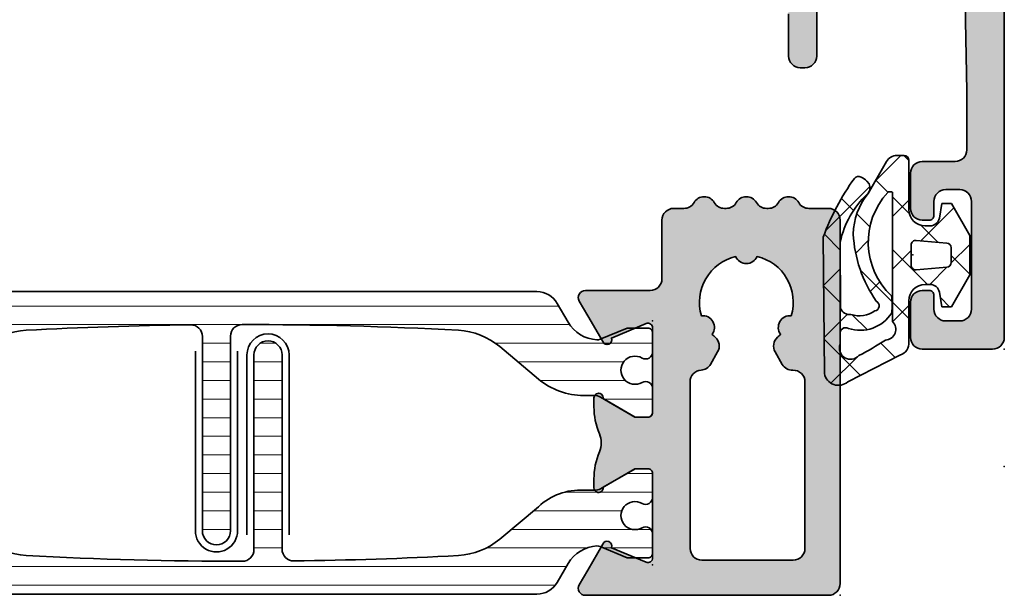
# Model space of a CAD drawing. Extents: x -5437 to -598, y -4609 to 3702.
# Drawn here: x -5107 to -5065, y 973 to 998 of the extents above; entities that cross this region are included whole.
import ezdxf

# ---------------------------------------------------------------- set-up
doc = ezdxf.new("R2010")
doc.units = 0
doc.header["$LTSCALE"] = 5
doc.header["$MEASUREMENT"] = 0
doc.layers.get('0').update_dxf_attribs({"linetype": 'CONTINUOUS'})
for name, color, linetype, lineweight in [('Al_Gaskets', 2, 'CONTINUOUS', 35), ('Al_Hatch', 7, 'CONTINUOUS', 18), ('Al_Insert_points', 6, 'CONTINUOUS', 25), ('Al_Profiles', 2, 'CONTINUOUS', 35), ('Al_Solid_Hatch', 50, 'CONTINUOUS', 35), ('Al_Thermal_break', 2, 'CONTINUOUS', 35)]:
    doc.layers.add(name, color=color, linetype=linetype, lineweight=lineweight)

# ---------------------------------------------------------------- blocks, each defined once
blk = doc.blocks.new('5000449-_')
at = {"layer": 'Al_Hatch'}
h = blk.add_hatch(dxfattribs=at)
h.set_pattern_fill('ANSI31', color=256, scale=0.25, angle=135, style=0)
h.set_pattern_definition([(180, (0, 0), (-1.408107571515549e-16, -0.79375), [])])
edge = h.paths.add_edge_path()
edge.add_line((7.799622544093543, 13.76628125508002), (7.334796453512743, 12.96117503281313))
edge.add_arc((6.035760672143645, 13.71117653712786), 1.499998739249993, 272.69679416985593, 329.9999058465859, ccw=False)
edge.add_arc((6.092221095300081, 12.51250336925553), 0.2999965964354605, 247.4998109371611, 272.6968611308427, ccw=False)
edge.add_line((5.977416453512594, 12.23534303281305), (4.816320453512551, 12.7162830328132))
edge.add_line((4.816320453512551, 12.7162830328132), (3.935756453512502, 12.71628303281297))
edge.add_arc((3.935756304097487, 12.51628318222817), 0.1999998505848584, 89.99995719571912, 180.0000428042809)
edge.add_line((3.735756453512684, 12.51628303281315), (3.735756453512684, 11.69570703281308))
edge.add_arc((4.035756632818865, 11.69570696451609), 0.3000001793061886, 179.9999869562443, 299.9999406859547)
edge.add_arc((4.485756957647643, 10.91628303281331), 0.6000009082805213, -120.00000551271631, 120.0000055127413, ccw=False)
edge.add_arc((4.035756632819052, 10.1368591011102), 0.300000179306377, 60.00005931405718, 180.0000130437621)
edge.add_line((3.735756453512684, 10.13685903281318), (3.735756453512684, 9.116283032813289))
edge.add_arc((3.935756304097572, 9.116282883398132), 0.1999998505849437, 179.9999571956784, 270.0000428042565)
edge.add_line((3.935756453512502, 8.916283032813244), (4.485756453512684, 8.916283032813244))
edge.add_line((4.485756453512684, 8.916283032813244), (5.961865108664986, 9.768516711635375))
edge.add_arc((6.211865537557293, 9.335504257364144), 0.5000000000003318, 89.99955175248141, 120.00005675056761, ccw=False)
edge.add_line((6.211869449254825, 9.835504257349175), (6.672667767255623, 9.835500652341597))
edge.add_arc((6.820018096783153, 12.43071850631615), 2.599397589673453, 266.7503701464619, 313.2491816060098)
edge.add_line((8.601054066501481, 10.53736732289305), (10.25077326306717, 11.92164609227736))
edge.add_arc((12.19820257743757, 9.575197463810353), 3.049311742099173, 93.38009287465837, 129.6908940899282, ccw=False)
edge.add_arc((21.23575654149336, -159.1851238882518), 172.0514069210646, 90.73478951592699, 93.07098696446758, ccw=False)
edge.add_arc((19.0357564535127, 12.35217589290257), 0.4999999999999405, 3.979039320256561e-13, 90.73478951589198, ccw=False)
edge.add_line((19.53575645351264, 12.35217589290257), (19.53575650940859, 4.066283032813425))
edge.add_arc((20.13575606116347, 4.066282584568166), 0.5999995517550443, 179.9999571956988, 270.0000428042578)
edge.add_arc((20.13575695765359, 4.066282584568336), 0.5999995517552144, 269.9999571956934, 360.0000428042849)
edge.add_line((20.73575650940864, 4.066283032813425), (20.73575645351269, 12.36628303281306))
edge.add_arc((21.23575645351223, 12.36628303281352), 0.4999999999995453, 90.00000002944228, 180.0000000000521, ccw=False)
edge.add_arc((21.22442536588337, -159.6078369336535), 172.4741203386776, 86.9327773078773, 89.99623582087042, ccw=False)
edge.add_arc((30.29142641286998, 9.621104443585516), 3.00245589826788, 50.015648100123315, 86.91336499955668, ccw=False)
edge.add_line((32.22073963193673, 11.92164610236457), (33.87045884052366, 10.53736732289305))
edge.add_arc((35.79748090038726, 12.83181691915914), 2.996316566887845, 229.9743617147639, 270.0256382852383)
edge.add_line((35.79882166958344, 9.835500652249966), (36.25964345778259, 9.835504257342127))
edge.add_arc((36.2596473694799, 9.335504257357092), 0.5000000000003356, 59.99994324943282, 90.00044824749273, ccw=False)
edge.add_line((36.50964779837221, 9.768516711628326), (37.98575645351269, 8.916283032813244))
edge.add_line((37.98575645351269, 8.916283032813244), (38.53575645351264, 8.916283032813016))
edge.add_arc((38.53575660292748, 9.116282883398217), 0.1999998505852564, 269.999957195768, 360.0000428042972)
edge.add_line((38.73575645351269, 9.116283032813289), (38.73575645351246, 10.13685903281318))
edge.add_arc((38.43575627420609, 10.1368591011102), 0.3000001793063738, 359.9999869562379, 479.9999406859433)
edge.add_arc((37.98575594937727, 10.91628303281318), 0.6000009082805213, 59.999994487283686, 300.0000055127414, ccw=False)
edge.add_arc((38.43575627420608, 11.69570696451643), 0.3000001793066085, 240.0000593140335, 360.0000130437357)
edge.add_line((38.73575645351269, 11.69570703281331), (38.73575645351269, 12.51628303281315))
edge.add_arc((38.53575660292766, 12.51628318222817), 0.1999998505850858, 359.9999571957192, 450.0000428042808)
edge.add_line((38.53575645351264, 12.7162830328132), (37.65519245351259, 12.7162830328132))
edge.add_line((37.65519245351259, 12.7162830328132), (36.49409645351255, 12.23534303281305))
edge.add_arc((36.37929181172494, 12.51250336925606), 0.2999965964359975, 267.3031388691418, 292.50018906282133, ccw=False)
edge.add_arc((36.43575223488175, 13.71117653712787), 1.499998739250024, 210.0000941534138, 267.3032058301256, ccw=False)
edge.add_line((35.13671645351263, 12.96117503281313), (34.67189036293092, 13.76628125508025))
edge.add_arc((33.80586393277432, 13.26628303281311), 1.000000000000044, 29.99988238620893, 89.99999999999878)
edge.add_line((33.80586393277434, 14.26628303281315), (8.665648974250352, 14.26628303281315))
edge.add_arc((8.665648974250326, 13.26628303281302), 1.000000000000128, 89.99999999999858, 150.0001176138034)
at = {"layer": 'Al_Insert_points'}
for p in [(3.735756957647644, 10.91628303281154), (38.73575594938136, 10.9162830328116)]:
    blk.add_point(p, dxfattribs=at)
at = {"layer": 'Al_Thermal_break'}
blk.add_lwpolyline([(7.799622544093543, 13.76628125508002), (7.334796453512743, 12.96117503281313, -0.2553760000000451), (6.106336453512702, 12.21283903281325, -0.1103879999999736), (5.977416453512594, 12.23534303281305), (4.816320453512551, 12.7162830328132), (3.935756453512502, 12.71628303281297, 0.4142139999999379), (3.735756453512684, 12.51628303281315), (3.735756453512684, 11.69570703281308, 0.5773500000000247), (4.185756453512274, 11.43589903281329, -1.732050999999429), (4.185756453512502, 10.3966670328132, 0.5773499999999931), (3.735756453512684, 10.13685903281318), (3.735756453512684, 9.116283032813289, 0.4142140000000211), (3.935756453512502, 8.916283032813244), (4.485756453512684, 8.916283032813244), (5.961865108664986, 9.768516711635375, -0.1316547392492529), (6.211869449254825, 9.835504257349175), (6.672667767255623, 9.835500652341597, 0.2057198731865205), (8.601054066501481, 10.53736732289305), (10.25077326306717, 11.92164609227736, -0.1597748852406264), (12.01841656991762, 12.61920454198937, -0.01019393744704342), (19.02934438109849, 12.85213477653931, -0.4179747782497513), (19.53575645351264, 12.35217589290257), (19.53575650940859, 4.066283032813425, 0.414213999999924), (20.13575650940827, 3.466283032813289, 0.4142140000000906), (20.73575650940864, 4.066283032813425), (20.73575645351269, 12.36628303281306, -0.414213562222854), (21.2357564532553, 12.86628303281306, -0.01336765554303905), (30.4530963217266, 12.61920455225665, -0.1624022435570057), (32.22073963193673, 11.92164610236457), (33.87045884052366, 10.53736732289305, 0.176557682288933), (35.79882166958344, 9.835500652249966), (36.25964345778259, 9.835504257342127, -0.1316547392491363), (36.50964779837221, 9.768516711628326), (37.98575645351269, 8.916283032813244), (38.53575645351264, 8.916283032813016, 0.4142139999997712), (38.73575645351269, 9.116283032813289), (38.73575645351246, 10.13685903281318, 0.5773499999999931), (38.28575645351264, 10.3966670328132, -1.732050999999431), (38.28575645351241, 11.43589903281329, 0.5773499999999748), (38.73575645351269, 11.69570703281331), (38.73575645351269, 12.51628303281315, 0.4142139999999377), (38.53575645351264, 12.7162830328132), (37.65519245351259, 12.7162830328132), (36.49409645351255, 12.23534303281305, -0.1103879999999655), (36.36517645351221, 12.21283903281325, -0.2553759999999606), (35.13671645351263, 12.96117503281313), (34.67189036293092, 13.76628125508025, 0.2679497424633346), (33.80586393277434, 14.26628303281315), (8.66564897425035, 14.26628303281315, 0.2679497424634046)], format="xyb", close=True, dxfattribs=at)
at = {"layer": 'Al_Thermal_break', "color": 5}
blk.add_lwpolyline([(19.23575645534754, 11.73217589273075), (19.23575650940836, 4.066282585877007, 1), (21.03575650940864, 4.066282584568961), (21.03575645538806, 11.73217589011563)], format="xyb", dxfattribs=at)
blk = doc.blocks.new('P-71052block', base_point=(182, 211.7011293596491))
at = {"layer": 'Al_Solid_Hatch'}
h = blk.add_hatch(color=256, dxfattribs=at)
edge = h.paths.add_edge_path(flags=16)
edge.add_arc((186, 212.5), 1.999999999999995, 343.2081248685234, 436.7918751314779)
edge.add_arc((186, 214.65), 0.5000000000000016, 203.9421437144046, 336.05785628559545, ccw=False)
edge.add_arc((186, 212.5), 2.000000000000016, 103.2081248685221, 196.7918751314765)
edge.add_arc((184.1380453818634, 211.425), 0.4999999999999692, -36.05785628560028, 96.05785628559602, ccw=False)
edge.add_arc((185.9999999999999, 212.5000000000001), 2.000000000000005, 223.2081248685256, 228.4630409671872)
edge.add_arc((184.3422424267162, 210.6286796564403), 0.5000000000000216, -29.999999999991587, 48.46304096718819, ccw=False)
edge.add_line((184.7752551286084, 210.3786796564404), (184.4702941459221, 209.8504717401016))
edge.add_arc((184.0372814440299, 210.1004717401016), 0.4999999999999918, 273.5958686488458, 329.9999999999995, ccw=False)
edge.add_arc((184.1, 209.1024404867147), 0.500000000000001, 93.5958686488523, 180)
edge.add_line((183.6, 209.1024404867147), (183.6, 202))
edge.add_arc((184.1, 202), 0.5, 180, 270)
edge.add_line((184.1, 201.5), (188, 201.5))
edge.add_arc((188, 202), 0.5, 270, 360)
edge.add_line((188.5, 202), (188.5, 209.1011669347838))
edge.add_arc((188, 209.1011669347839), 0.5, 359.9999999999968, 452.1365645294516)
edge.add_arc((187.96271855597, 210.1004717401015), 0.4999999999999765, 210.0000000000022, 272.1365645294549, ccw=False)
edge.add_line((187.5297058540779, 209.8504717401015), (187.2247448713916, 210.3786796564404))
edge.add_arc((187.6577575732838, 210.6286796564404), 0.5000000000000164, 131.536959032814, 209.9999999999989, ccw=False)
edge.add_arc((186.0000000000001, 212.5000000000001), 1.999999999999983, 311.5369590328134, 316.791875131475)
edge.add_arc((187.8619546181366, 211.425), 0.5000000000000311, 83.94214371440398, 216.0578562856004, ccw=False)
edge = h.paths.add_edge_path()
edge.add_arc((183.3339745962155, 216.9999999999999), 0.5, 270.0000000000032, 330.0000000000055)
edge.add_arc((184.2, 216.5), 0.4999999999999918, 30.000000000000625, 149.9999999999995, ccw=False)
edge.add_arc((185.0660254037844, 217), 0.5000000000000164, 209.9999999999989, 270)
edge.add_line((185.0660254037844, 216.5), (185.1339745962156, 216.5))
edge.add_arc((185.1339745962156, 217), 0.5, 270, 330.0000000000011)
edge.add_arc((186, 216.5), 0.4999999999999918, 30.000000000000625, 149.9999999999995, ccw=False)
edge.add_arc((186.8660254037844, 217), 0.5000000000000164, 209.9999999999989, 270)
edge.add_line((186.8660254037844, 216.5), (186.9339745962155, 216.5))
edge.add_arc((186.9339745962156, 217), 0.5, 269.9999999999935, 329.9999999999994)
edge.add_arc((187.8, 216.5), 0.4999999999999918, 30.000000000000625, 149.9999999999995, ccw=False)
edge.add_arc((188.6660254037845, 217), 0.5000000000000164, 209.9999999999989, 270)
edge.add_line((188.6660254037845, 216.5), (189.5, 216.5))
edge.add_arc((189.5, 216), 0.5, 0, 90, ccw=False)
edge.add_line((190, 216), (190, 200.5))
edge.add_arc((189.5, 200.5), 0.5, -90, 0, ccw=False)
edge.add_line((189.5, 200), (179.1332514823911, 200))
edge.add_arc((179.1332514823911, 200.3), 0.3000000000000114, 150.000000000007, 270, ccw=False)
edge.add_line((178.8734438612557, 200.45), (179.2364085696209, 201.0786733162429))
edge.add_line((179.2364085696209, 201.0786733162429), (179.8723574278065, 202.1801690496358))
edge.add_arc((180.0571333343088, 202.1036323631627), 0.2000000000000097, -22.499999999999318, 157.5000000000006, ccw=False)
edge.add_line((180.2419092408111, 202.0270956766897), (181.723463313527, 201.4134158863817))
edge.add_arc((181.8, 201.5981917928839), 0.1999999999999835, 247.4999999999975, 360)
edge.add_line((182, 201.5981917928839), (182, 205.2))
edge.add_arc((181.8, 205.2), 0.1999999999999886, 0, 90)
edge.add_line((181.8, 205.4), (181.26, 205.4))
edge.add_line((181.26, 205.4), (179.897788030152, 204.6135265525149))
edge.add_arc((179.7, 204.5838635262263), 0.1999999999999905, -180, 8.52929856755378, ccw=False)
edge.add_line((179.5, 204.5838635262263), (179.5, 204.9612137954159))
edge.add_arc((182.5, 204.9612137954158), 3, 157.3750969183774, 179.9999999999989, ccw=False)
edge.add_arc((178.8078276019961, 206.5), 1.000000000000014, 337.3750969183771, 382.6249030816229)
edge.add_arc((182.5, 208.0387862045841), 2.999999999999993, 180, 202.6249030816221, ccw=False)
edge.add_line((179.5, 208.0387862045841), (179.5, 208.4161364737737))
edge.add_arc((179.7, 208.4161364737737), 0.2000000000000171, -8.52929856756191, 180.0000000000081, ccw=False)
edge.add_line((179.897788030152, 208.3864734474851), (181.26, 207.6))
edge.add_line((181.26, 207.6), (181.8, 207.6))
edge.add_arc((181.8, 207.8), 0.1999999999999886, 270, 360)
edge.add_line((182, 207.8), (182, 211.401808207116))
edge.add_arc((181.8, 211.401808207116), 0.1999999999999602, 8.142219984548223e-12, 112.5000000000025)
edge.add_line((181.723463313527, 211.5865841136182), (180.241909240811, 210.9729043233102))
edge.add_arc((180.0571333343088, 210.8963676368372), 0.1999999999999835, -157.49999999999, 22.5000000000025, ccw=False)
edge.add_line((179.8723574278065, 210.8198309503642), (179.2364085696209, 211.921326683757))
edge.add_line((179.2364085696209, 211.921326683757), (178.8734438612557, 212.55))
edge.add_arc((179.1332514823911, 212.7), 0.3000000000000078, 90, 210.0000000000004, ccw=False)
edge.add_line((179.1332514823911, 213), (181.9, 213))
edge.add_arc((181.9, 213.5), 0.5, 270, 360)
edge.add_line((182.4, 213.5), (182.4, 216))
edge.add_arc((182.9, 216), 0.5, 90, 180, ccw=False)
edge.add_line((182.9, 216.5), (183.3339745962156, 216.5))
at = {"layer": 'Al_Insert_points'}
for p in [(182, 211.7011293596491), (182, 201.2988706403509), (190, 200)]:
    blk.add_point(p, dxfattribs=at)
at = {"layer": 'Al_Profiles'}
for points in [[(183.3339745962156, 216.5), (183.3339745962155, 216.4999999999999, 0.2679491924311333), (183.7669872981078, 216.75, -0.5773502691896288), (184.6330127018922, 216.75, 0.2679491924311277), (185.0660254037844, 216.5), (185.1339745962156, 216.5, 0.2679491924311279), (185.5669872981078, 216.75, -0.5773502691896193), (186.4330127018922, 216.75, 0.2679491924311277), (186.8660254037844, 216.5), (186.9339745962155, 216.5, 0.2679491924311431), (187.3669872981078, 216.75, -0.5773502691896288), (188.2330127018922, 216.75, 0.2679491924311333), (188.6660254037845, 216.5), (189.5, 216.5), (189.5, 216.5, -0.414213562373095), (190, 216), (190, 200.5), (190, 200.5, -0.414213562373095), (189.5, 200), (179.1332514823911, 200), (179.1332514823911, 200, -0.577350269189585), (178.8734438612557, 200.45), (179.2364085696209, 201.0786733162429), (179.2364085696209, 201.0786733162429), (179.8723574278065, 202.1801690496358, -0.9999999999999997), (180.2419092408111, 202.0270956766897), (181.723463313527, 201.4134158863817), (181.723463313527, 201.4134158863817, 0.5345111359508055), (182, 201.5981917928839), (182, 205.2, 0.414213562373095), (181.8, 205.4), (181.8, 205.4), (181.26, 205.4), (181.26, 205.4), (179.897788030152, 204.6135265525149), (179.897788030152, 204.6135265525149, -1.077346414760817), (179.5, 204.5838635262263), (179.5, 204.5838635262263), (179.5, 204.9612137954159, -0.0990417121862693), (179.7308707014971, 206.1153034488539, 0.2000457250520672), (179.7308707014971, 206.884696551146, -0.09904171218627188), (179.5, 208.0387862045841), (179.5, 208.4161364737737, -1.077346414760892), (179.897788030152, 208.3864734474851), (179.897788030152, 208.3864734474851), (181.26, 207.6), (181.8, 207.6, 0.414213562373095), (182, 207.8), (182, 211.401808207116, 0.5345111359508198), (181.723463313527, 211.5865841136182), (181.723463313527, 211.5865841136182), (180.241909240811, 210.9729043233102, -0.9999999999999342), (179.8723574278065, 210.8198309503642), (179.2364085696209, 211.921326683757), (178.8734438612557, 212.55, -0.5773502691896282), (179.1332514823911, 213), (181.9, 213, 0.414213562373095), (182.4, 213.5), (182.4, 213.5), (182.4, 216), (182.4, 216, -0.414213562373095), (182.9, 216.5), (182.9, 216.5)], [(187.9147209485299, 211.9222079186586, 0.4326544645144667), (186.4569778537178, 214.4470930232558, -0.6501256479690656), (185.5430221462822, 214.4470930232558, 0.4326544645144669), (184.0852790514701, 211.9222079186586, -0.6501256479691134), (184.5422569051879, 211.1306990580856, 0.02293291597391893), (184.6737939413729, 211.0029437251523, -0.3563939586925808), (184.7752551286084, 210.3786796564404), (184.4702941459221, 209.8504717401016, -0.2512018023214984), (184.0686407220149, 209.6014561134081, 0.3959488611699336), (183.6, 209.1024404867147), (183.6, 202, 0.414213562373095), (184.1, 201.5), (184.1, 201.5), (188, 201.5, 0.414213562373095), (188.5, 202), (188.5, 209.1011669347838, 0.4251782334956841), (187.981359277985, 209.6008193374427, -0.2779663534709071), (187.5297058540779, 209.8504717401015), (187.2247448713916, 210.3786796564404, -0.3563939586926027), (187.3262060586271, 211.0029437251523, 0.02293291597391904), (187.4577430948121, 211.1306990580856, -0.6501256479691135)]]:
    blk.add_lwpolyline(points, format="xyb", close=True, dxfattribs=at)
blk = doc.blocks.new('3001993-_')
for name, p in [('P-71052block', (-1481.018999038439, -59.89648073941851)), ('5000449-_', (-1519.754755491952, -72.91389313188039))]:
    blk.add_blockref(name, p)
at = {"rotation": 180}
blk.add_blockref('5000449-_', (-1477.283242584926, -57.28132706625406), dxfattribs=at)
blk = doc.blocks.new('P-70878block', base_point=(250.4171956002139, 212.4699239260895))
at = {"layer": 'Al_Solid_Hatch', "ltscale": 0.25}
h = blk.add_hatch(color=256, dxfattribs=at)
h.paths.add_polyline_path([(277.6171956002138, 227.7687945664404, 0.4142135623730951), (277.1171956002138, 228.2687945664404), (274.1171956002138, 228.2687945664404, 0.4142135623730951), (273.6171956002138, 227.7687945664404), (273.6171956002138, 226.2687945664404, 0.4142135623730951), (274.1171956002138, 225.7687945664404), (274.4171956002138, 225.7687945664404, 0.4142135623731366), (274.6171956002138, 225.9687945664404), (274.6171956002138, 226.5687945664404, -0.4142135623730951), (275.1171956002138, 227.0687945664404), (275.7171956002138, 227.0687945664404, -0.4142135623730951), (276.2171956002138, 226.5687945664404), (276.2171956002138, 221.9687945664405, -0.4142135623730951), (275.7171956002138, 221.4687945664405), (275.1171956002138, 221.4687945664405, -0.4142135623730951), (274.6171956002138, 221.9687945664405), (274.6171956002138, 222.5687945664404, 0.414213562373095), (274.4171956002137, 222.7687945664404), (274.1171956002138, 222.7687945664404, 0.4142135623730951), (273.6171956002138, 222.2687945664404), (273.6171956002138, 220.7687945664404, 0.4142135623730951), (274.1171956002138, 220.2687945664404), (275.5171956002138, 220.2687945664404, -0.4142135623730951), (276.0171956002138, 219.7687945664404), (276.0171956002138, 217.2687945664386), (275.8261212473623, 206.7597051596067, -0.408898786722079), (275.3262038715055, 206.2687945664404), (270.1171956002138, 206.2687945664404, -0.4142135623730951), (269.6171956002138, 206.7687945664404), (269.6171956002138, 215.7687945664404, 0.4744978678080942), (269.0171956002138, 216.2586925149971, 0.4744978678081117), (268.4171956002137, 215.7687945664404), (268.4171956002139, 213.9687945664405, -0.4142135623731367), (268.2171956002138, 213.7687945664404), (265.0940828460374, 213.7687945664403, 0.388878731852991), (264.5959854969915, 213.3123724378141), (264.4362183608093, 211.4862257149898, 0.4400105308918473), (264.6354573004277, 211.2687945664403), (265.4647597695201, 211.2687945664403, 0.3888787318532935), (265.9628571185661, 211.725216695067), (265.9681947161821, 211.7862257149897, -0.3888787318533056), (266.1674336558004, 211.9687945664404), (267.1171956002138, 211.9687945664404, -0.4142135623730951), (267.6171956002138, 211.4687945664404), (267.6171956002138, 207.2687945664404, -0.4142135623731033), (266.6171956002137, 206.2687945664403), (262.0243023814002, 206.2687945664403, -0.1989123673796764), (261.670748990807, 206.4152411758471), (261.2636422096205, 206.8223479570336, 0.1989123673796702), (260.9100888190273, 206.9687945664404), (258.6171956002138, 206.9687945664404, -1), (258.0171956002138, 206.9687945664404), (257.6171956002138, 206.9687945664404, -1), (257.0171956002138, 206.9687945664404), (255.7243023814003, 206.9687945664404, 0.1989123673796911), (255.370748990807, 206.8223479570336), (254.9636422096206, 206.4152411758471, -0.1989123673796911), (254.6100888190273, 206.2687945664403), (252.7171956002138, 206.2687945664403, -0.4142135623730951), (252.2171956002138, 206.7687945664403), (252.2171956002138, 208.190750328803, -0.3152987888789928), (252.546185528551, 208.660596639196), (253.8882056718766, 209.1490520251521, 0.3152987888789976), (254.2171956002138, 209.6188983355451), (254.2171956002138, 209.9687945664404, 0.4142135623730951), (253.7171956002138, 210.4687945664404), (252.7171956002138, 210.4687945664404, -0.4142135623730951), (252.2171956002138, 210.9687945664404), (252.2171956002138, 213.2687945664403, 0.4142135623730951), (251.7171956002138, 213.7687945664403), (247.550447082605, 213.7687945664403, 0.5773502691896321), (247.2906394614696, 213.3187945664403), (247.6536041698348, 212.6901212501974), (248.3156582664643, 211.5434099174759, 0.8769764629930495), (248.6591048410248, 211.7416988897506), (250.1406589137409, 212.3553786800586, -0.5345111359507306), (250.4171956002139, 212.1706027735564), (250.4171956002139, 208.5687945664403, -0.4142135623730951), (250.2171956002139, 208.3687945664403), (249.6771956002138, 208.3687945664404), (248.3149836303658, 209.1552680139254, 1.077346414760968), (247.9171956002139, 209.1849310402141), (247.9171956002139, 208.5687945664403, -0.4142135623730951), (247.7171956002139, 208.3687945664403), (247.5171956002138, 208.3687945664403, 0.4142135623730951), (246.0171956002138, 206.8687945664403), (246.0171956002139, 169.938107605404, -0.3056146845807048), (245.3921956002139, 169.011082794517, 0.3056146845806957), (243.5171956002139, 166.2300083618562), (243.5171956002139, 165.8526580926666, 1.077346414760802), (243.9149836303659, 165.8823211189552), (245.2771956002139, 166.6687945664403), (245.8171956002139, 166.6687945664403, -0.4142135623730951), (246.0171956002139, 166.4687945664403), (246.0171956002139, 162.8669863593243, -0.5345111359508737), (245.7406589137408, 162.682210452822), (244.259104841025, 163.2958902431301, 0.8769764629925286), (243.9156582664645, 163.4941792154048), (243.2536041698348, 162.3474678826833), (242.8906394614696, 161.7187945664404, 0.5773502691896164), (243.150447082605, 161.2687945664403), (259.1171956002139, 161.2687945664403, -0.4142135623730945), (259.6171956002139, 160.7687945664403), (259.6171956002139, 157.4687945664402, 0.4142135623731283), (260.617195600214, 156.4687945664402), (261.7784461432203, 156.4687945664404, 0.2870075753931902), (263.3970392823382, 157.4812945664403, 0.5539924070679185), (263.217195600214, 157.7687945664403), (261.8171956002139, 157.7687945664403, -0.4142135623730951), (261.3171956002139, 158.2687945664403), (261.3171956002139, 160.7687945664403, -0.4142135623730951), (261.8171956002139, 161.2687945664403), (275.3171956002139, 161.2687945664404, -0.4142135623730951), (275.8171956002139, 160.7687945664404), (275.8171956002139, 158.2687945664404, -0.4142135623730951), (275.3171956002139, 157.7687945664404), (273.6171956002139, 157.7687945664404, 0.5366750419289366), (273.4329386674164, 157.4910167886626, 0.301511344577757), (275.2755079953915, 156.2687945664404), (277.1171956002139, 156.2687945664404, 0.4142135623730951), (277.6171956002139, 156.7687945664404)])
h.paths.add_polyline_path([(275.4171956002138, 204.4687945664405, -0.4142135623731366), (275.6171956002138, 204.2687945664405), (275.6171956002139, 164.2687945664404, -0.4142135623731366), (275.4171956002139, 164.0687945664404), (274.3171956002139, 164.0687945664404, 0.4142135623730951), (274.1171956002139, 163.8687945664404), (274.1171956002139, 163.5687945664404, -0.4142135623730951), (273.6171956002139, 163.0687945664404), (249.8171956002139, 163.0687945664403, -0.4142135623730951), (249.3171956002139, 163.5687945664403), (249.3171956002139, 163.8687945664403, 0.4142135623730951), (249.117195600214, 164.0687945664403), (248.0171956002139, 164.0687945664403, -0.4142135623731366), (247.8171956002139, 164.2687945664402), (247.8171956002138, 204.2687945664404, -0.4142135623730951), (248.0171956002138, 204.4687945664404)], flags=16)
at = {"layer": 'Al_Insert_points'}
for p in [(277.6171956002138, 233.2687945664404), (277.6171956002138, 228.2687945664404)]:
    blk.add_point(p, dxfattribs=at)
at = {"layer": 'Al_Profiles'}
for points in [[(268.4171956002139, 213.9687945664405), (268.4171956002137, 215.7687945664404), (268.4171956002137, 215.7687945664404, -0.414213562373095), (268.9171956002137, 216.2687945664404), (268.9171956002137, 216.2687945664404), (269.1171956002138, 216.2687945664404), (269.1171956002138, 216.2687945664404, -0.414213562373095), (269.6171956002138, 215.7687945664404), (269.6171956002138, 215.7687945664404), (269.6171956002138, 206.7687945664404)], [(275.8261212473623, 206.7597051596067), (276.0171956002138, 217.2687945664404), (276.0171956002138, 217.2687945664404), (276.0171956002138, 219.7687945664404), (276.0171956002138, 219.7687945664404, 0.414213562373095), (275.5171956002138, 220.2687945664404), (275.5171956002138, 220.2687945664404), (274.1171956002138, 220.2687945664404), (274.1171956002138, 220.2687945664404, -0.414213562373095), (273.6171956002138, 220.7687945664404), (273.6171956002138, 220.7687945664404), (273.6171956002138, 222.2687945664404), (273.6171956002138, 222.2687945664404, -0.414213562373095), (274.1171956002138, 222.7687945664404), (274.1171956002138, 222.7687945664404), (274.4171956002137, 222.7687945664404), (274.4171956002137, 222.7687945664404, -0.414213562373095), (274.6171956002138, 222.5687945664404), (274.6171956002138, 222.5687945664404), (274.6171956002138, 221.9687945664405), (274.6171956002138, 221.9687945664405, 0.414213562373095), (275.1171956002138, 221.4687945664405), (275.1171956002138, 221.4687945664405), (275.7171956002138, 221.4687945664405), (275.7171956002138, 221.4687945664405, 0.414213562373095), (276.2171956002138, 221.9687945664405), (276.2171956002138, 221.9687945664405), (276.2171956002138, 226.5687945664404), (276.2171956002138, 226.5687945664404, 0.414213562373095), (275.7171956002138, 227.0687945664404), (275.7171956002138, 227.0687945664404), (275.1171956002138, 227.0687945664404), (275.1171956002138, 227.0687945664404, 0.414213562373095), (274.6171956002138, 226.5687945664404), (274.6171956002138, 226.5687945664404), (274.6171956002138, 225.9687945664405), (274.6171956002138, 225.9687945664405, -0.4142135623731367), (274.4171956002139, 225.7687945664404), (274.4171956002139, 225.7687945664404), (274.1171956002138, 225.7687945664404), (274.1171956002138, 225.7687945664404, -0.414213562373095), (273.6171956002138, 226.2687945664404), (273.6171956002138, 227.7687945664404), (273.6171956002138, 227.7687945664404, -0.414213562373095), (274.1171956002138, 228.2687945664404), (274.1171956002138, 228.2687945664404), (277.1171956002138, 228.2687945664404), (277.1171956002138, 228.2687945664404, -0.414213562373095), (277.6171956002138, 227.7687945664404), (277.6171956002138, 227.7687945664404), (277.6171956002139, 156.7687945664404, -0.414213562373095)]]:
    blk.add_lwpolyline(points, format="xyb", dxfattribs=at)
blk = doc.blocks.new('3001977-_')
at = {"xscale": -1, "rotation": 180}
blk.add_blockref('P-70878block', (519.6399978494208, 352.9988693302147), dxfattribs=at)
blk = doc.blocks.new('5000529-A')
at = {"layer": 'Al_Hatch'}
h = blk.add_hatch(dxfattribs=at)
h.set_pattern_fill('ANSI37', color=256, scale=0.5, style=0, double=1)
h.set_pattern_definition([(45, (0, 0), (-1.122532015133644, 1.122532015133644), []), (135, (0, 0), (-1.122532015133644, -1.122532015133644), [])])
edge = h.paths.add_edge_path()
edge.add_arc((2.111447427365829, 3.392296880717481), 0.2251000198971924, -78.79052718556989, 62.772211880460986, ccw=False)
edge.add_arc((1.485686028701446, 4.164840274647477), 1.197914738595587, 252.9526771681166, 303.980077568322, ccw=False)
edge.add_arc((1.074168773059319, 3.417156323187228), 0.4021497456129348, 197.5822726303413, 278.62870864722265, ccw=False)
edge.add_line((0.6908057843029383, 3.295676955604404), (0.6765986467485163, 6.12143861958175))
edge.add_arc((4.51906785116525, 5.290306081007141), 3.931329404103457, 133.3081499206382, 167.7948534169753, ccw=False)
edge.add_arc((1.546946602106672, 8.429462230485242), 0.3917153973286299, 314.7012163323875, 384.7330420424867)
edge.add_line((1.902728788788636, 8.593352401466074), (1.80789269968659, 8.705146082121939))
edge.add_arc((1.356923970263475, 8.325875847667753), 0.5892526670796094, 40.06424721975096, 69.54589201120898)
edge.add_arc((1.453762223364242, 8.666973748655673), 0.2375312582541331, 62.66290701507005, 137.3944402848199)
edge.add_arc((9.753666722541867, 2.736472079505283), 10.43671605612804, 144.2929427022608, 159.9044171455215)
edge.add_line((-0.04766981783222946, 6.322395120866941), (0, 0.5020754672122623))
edge.add_arc((0.6025650377491854, 0.613060472164058), 0.6127008209900059, 190.436204582453, 310.3362175575732)
edge.add_line((0.9991489672092939, 0.146023553991836), (3.218968374058932, 1.292579973313377))
edge.add_arc((3.095798351688161, 1.786867686347426), 0.5094027852959253, 283.9923882514945, 368.1945731067362)
edge.add_line((3.600000000000136, 1.859475506220588), (3.600000000000136, 3.603544439375878))
edge.add_arc((4.300000000000153, 3.60354443937585), 0.700000000000017, 89.99999999999773, 179.9999999999977, ccw=False)
edge.add_line((4.300000000000182, 4.303544439375867), (4.511462053316791, 4.303544439375867))
edge.add_arc((4.511462053316752, 3.903544439375927), 0.3999999999999397, 9.9999999999946, 89.99999999999437, ccw=False)
edge.add_line((4.905385154521582, 3.973003710442652), (5.014612537460607, 3.353544439375878))
edge.add_line((5.014612537460607, 3.353544439375878), (5.414612537460698, 3.353544439375878))
edge.add_line((5.414612537460698, 3.353544439375878), (6.200000000000045, 4.713875428121878))
edge.add_line((6.200000000000045, 4.713875428121878), (6.200000000000045, 6.393213450630026))
edge.add_line((6.200000000000045, 6.393213450630026), (5.414612537460698, 7.753544439375912))
edge.add_line((5.414612537460698, 7.753544439375912), (5.014612537460607, 7.753544439375912))
edge.add_line((5.014612537460607, 7.753544439375912), (4.905385154521582, 7.134085168309139))
edge.add_arc((4.511462053316752, 7.203544439375864), 0.3999999999999396, 270.00000000000557, 350.0000000000054, ccw=False)
edge.add_line((4.511462053316791, 6.803544439375924), (4.300000000000182, 6.803544439375924))
edge.add_arc((4.300000000000153, 7.503544439375941), 0.700000000000017, 180.0000000000023, 270.00000000000233, ccw=False)
edge.add_line((3.600000000000136, 7.503544439375912), (3.600000000000136, 9.603544439375877))
edge.add_arc((3.400000000000091, 9.603544439375877), 0.2000000000000455, 0, 90)
edge.add_line((3.400000000000091, 9.803544439375923), (3.088675134594951, 9.803544439375923))
edge.add_arc((3.088675134594919, 9.303544439375896), 0.5000000000000271, 89.99999999999636, 149.9999999999982)
edge.add_line((2.655662432702684, 9.553544439375923), (1.866987298107915, 8.18751903559156))
edge.add_arc((4.073267174964407, 6.394104781417161), 2.843238572842212, 140.8934437691134, 178.819786821061)
edge.add_arc((6.675079301697584, 6.726049893876613), 5.451306892559558, 182.8745834905222, 215.0879918808285)
edge = h.paths.add_edge_path(flags=16)
edge.add_line((0.6705550972576475, 2.177575952570248), (0.6689805237097062, 1.754414238059963))
edge.add_arc((1.11835202439769, 1.590930100561043), 0.4781859563436975, 160.0082995588169, 318.2210989105456)
edge.add_arc((-4.460525104424846, 12.67340702996854), 12.85356980346536, 297.5017719483693, 303.3212483979999)
edge.add_arc((2.593373015304346, 2.386197084664747), 0.4533343651936033, 270.8833114367329, 407.4384751270644)
edge.add_line((2.900000000000091, 2.720101171075624), (2.900000000000091, 8.223782605002054))
edge.add_arc((2.870000000000118, 8.223782605002054), 0.02999999999997272, 0, 90)
edge.add_line((2.870000000000118, 8.253782605002026), (2.730000000000246, 8.253782605002026))
edge.add_arc((2.730000000000192, 8.22378260500188), 0.0300000000001468, 89.99999999989822, 179.9999999998847)
edge.add_arc((4.994258022682355, 6.103350862616503), 3.1240759671874, 137.2548289059758, 226.9632401722675)
edge.add_arc((-0.03304071658945595, 3.413670302915297), 2.923580772688573, -6.386888666789105, 7.987327703429685, ccw=False)
edge.add_arc((1.519534070119366, 3.954308523696402), 1.606221700250984, 251.93063134751918, 327.37982335824967, ccw=False)
edge.add_arc((0.9019697689403525, 2.223744210603702), 0.2359751222477865, 59.61295074609744, 191.2826292807551)
edge = h.paths.add_edge_path(flags=16)
edge.add_arc((5.200000000000095, 5.871547476578377), 0.1999999999999953, 1.4210854715202004e-12, 85.00000000000142, ccw=False)
edge.add_line((5.400000000000091, 5.871547476578383), (5.400000000000091, 5.235541402173408))
edge.add_arc((5.200000000000095, 5.235541402173413), 0.1999999999999953, 274.9999999999986, 359.9999999999986, ccw=False)
edge.add_line((5.217431148549622, 5.036302462555068), (3.917431148549667, 4.922567199971422))
edge.add_arc((3.900000000000087, 5.121806139589808), 0.2000000000000409, 180.0000000000132, 275.0000000000132, ccw=False)
edge.add_line((3.700000000000045, 5.121806139589762), (3.700000000000045, 5.985282739162028))
edge.add_arc((3.900000000000087, 5.985282739161982), 0.2000000000000409, 84.99999999998681, 179.9999999999869, ccw=False)
edge.add_line((3.917431148549667, 6.184521678780368), (5.217431148549622, 6.070786416196722))
at = {"layer": 'Al_Gaskets'}
for points in [[(2.214437267278299, 3.59245459811184, -0.7104183456833136), (2.15520609050759, 3.171491087410868, -0.2264025799114193), (1.134503601543656, 3.019558377558337), (1.134503601543656, 3.019558377558337, -0.369149685936236), (0.6908057843029383, 3.295676955604404), (0.6908057843029383, 3.295676955604404), (0.6765986467485163, 6.12143861958175), (0.6765986467485163, 6.12143861958175, -0.1516227713957607), (1.822483048350023, 8.151036981458002), (1.822483048350023, 8.151036981458002), (1.822483048350023, 8.151036981457946), (1.822483048350023, 8.151036981457946, 0.3154514665385937), (1.902728788788636, 8.593352401466074), (1.902728788788636, 8.593352401466074), (1.80789269968659, 8.705146082121939), (1.80789269968659, 8.705146082121939, 0.1293522258021824), (1.562842454730344, 8.877977544291934), (1.562842454730344, 8.877977544291934, 0.3381483901417467), (1.278931758150293, 8.827769914906195), (1.278931758150293, 8.827769914906195), (1.278931758150293, 8.827769914906195), (1.278931758150293, 8.827769914906195, 0.068223460260727), (-0.04766981783222946, 6.322395120866941), (0, 0.5020754672122623, 0.5767687147057934), (0.9991489672092939, 0.146023553991836), (3.218968374058932, 1.292579973313377, 0.3848765693053973), (3.600000000000136, 1.859475506220588), (3.600000000000136, 3.603544439375878, -0.414213562373095), (4.300000000000182, 4.303544439375867), (4.511462053316791, 4.303544439375867, -0.3639702342662014), (4.905385154521582, 3.973003710442652), (5.014612537460607, 3.353544439375878), (5.414612537460698, 3.353544439375878), (6.200000000000045, 4.713875428121878), (6.200000000000045, 6.393213450630026), (5.414612537460698, 7.753544439375912), (5.014612537460607, 7.753544439375912), (4.905385154521582, 7.134085168309139, -0.3639702342662014), (4.511462053316791, 6.803544439375924), (4.300000000000182, 6.803544439375924, -0.414213562373095), (3.600000000000136, 7.503544439375912), (3.600000000000136, 9.603544439375877, 0.414213562373095), (3.400000000000091, 9.803544439375923), (3.088675134594951, 9.803544439375923), (3.088675134594951, 9.803544439375923, 0.2679491924311314), (2.655662432702684, 9.553544439375923), (2.655662432702684, 9.553544439375923), (1.866987298107915, 8.18751903559156), (1.866987298107915, 8.18751903559156, 0.1670122377386097), (1.230631777501003, 6.452667390528188), (1.230631777501003, 6.452667390528188, 0.141490521235689)], [(0.6705550972576475, 2.177575952570248), (0.6689805237097062, 1.754414238059963), (0.6689805237097062, 1.754414238059963, 0.8258970455673875), (1.474945523638326, 1.272334926172516), (1.474945523638326, 1.272334926172516, 0.02539771496513583), (2.600361655145207, 1.932916591395224), (2.600361655145207, 1.932916591395224), (2.600361655145207, 1.932916591395224), (2.600361655145207, 1.932916591395224, 0.6780387308087493), (2.900000000000091, 2.720101171075624), (2.900000000000091, 8.223782605002054, 0.414213562373095), (2.870000000000118, 8.253782605002026), (2.730000000000246, 8.253782605002026), (2.730000000000246, 8.253782605002026, 0.4142135623730257), (2.700000000000045, 8.22378260500194, 0.4127237593725164), (2.86217789001148, 3.819913769848665, -0.06280172043155273), (2.872394563294165, 3.088446735439175), (2.872394563294165, 3.088446735439175, -0.3416415325420344), (1.021335140311521, 2.427302964867136, 0.6473603692027683)], [(5.217431148549622, 6.070786416196722, -0.3888787318529897), (5.400000000000091, 5.871547476578383), (5.400000000000091, 5.871547476578383), (5.400000000000091, 5.235541402173408), (5.400000000000091, 5.235541402173408, -0.3888787318529897), (5.217431148549622, 5.036302462555068), (5.217431148549622, 5.036302462555068), (3.917431148549667, 4.922567199971422), (3.917431148549667, 4.922567199971422, -0.4400105308918335), (3.700000000000045, 5.121806139589762), (3.700000000000045, 5.121806139589762), (3.700000000000045, 5.985282739162028), (3.700000000000045, 5.985282739162028, -0.4400105308918334), (3.917431148549667, 6.184521678780368), (3.917431148549667, 6.184521678780368)]]:
    blk.add_lwpolyline(points, format="xyb", close=True, dxfattribs=at)
at = {"layer": 'Al_Insert_points'}
blk.add_point((3.776167766055096, 5.56506478704024), dxfattribs=at)

msp = doc.modelspace()

# ---------------------------------------------------------------- block references
at = {"linetype": 'ByBlock'}
for name, p in [('3001977-_', (-5611.839997849422, 646.8000013101367)), ('3001993-_', (-3598.981000961561, 1045.097610099068)), ('5000529-A', (-5072.672657000001, 982.4538145606248))]:
    msp.add_blockref(name, p, dxfattribs=at)

doc.saveas('drawing.dxf')
